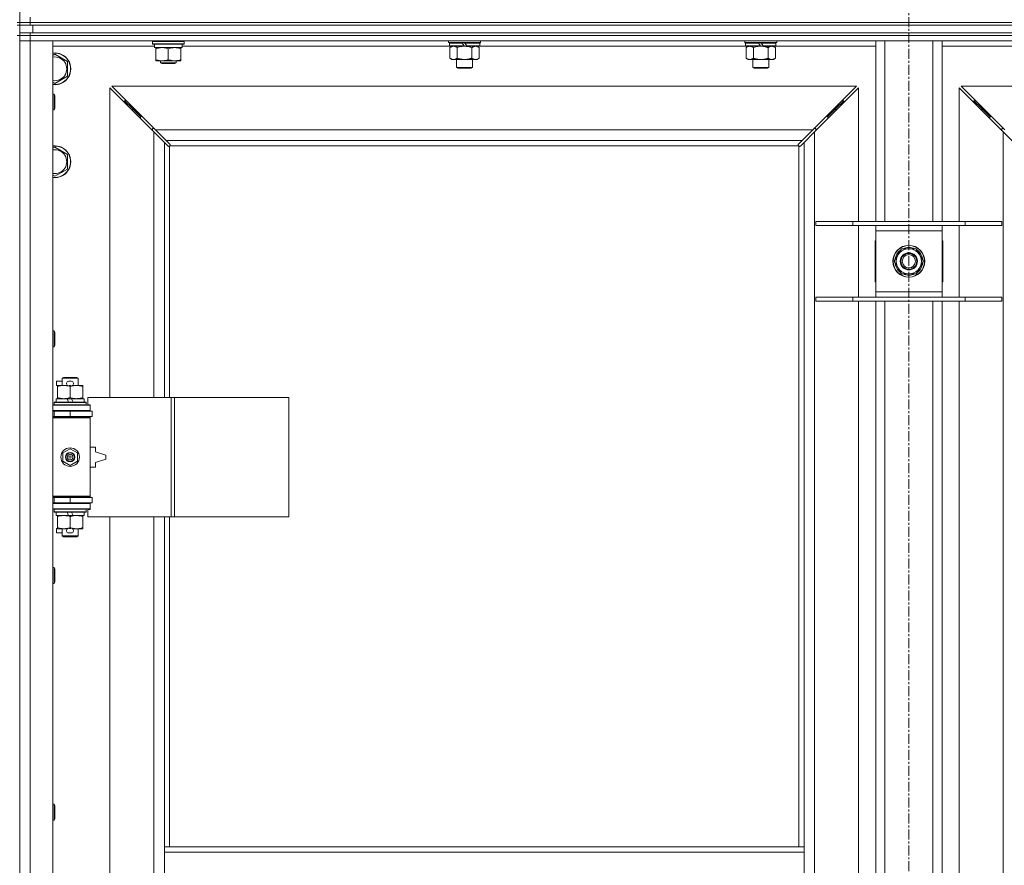
# Model space of a CAD drawing. Units: millimetres. Extents: x 0 to 45882, y -11 to 31500.
# Drawn here: x 13183 to 13925, y 22909 to 23546 of the extents above; entities that cross this region are included whole.
import ezdxf

# ---------------------------------------------------------------- set-up
doc = ezdxf.new("R2010")
doc.units = ezdxf.units.MM
doc.linetypes.add('K5LT_AXLED', pattern=[12, 7.5, -1.5, 1.5, -1.5])
doc.linetypes.add('K5LT_THIN', pattern=[0])
for name, color, linetype, true_color in [('OSI', 2, 'Continuous', 0xffff00), ('R', 1, 'Continuous', 0xff0000), ('WELDING', 7, 'Continuous', 0xffffff)]:
    doc.layers.add(name, color=color, linetype=linetype, true_color=true_color)

msp = doc.modelspace()

# ---------------------------------------------------------------- linework, layer by layer
at = {"layer": 'OSI', "color": 30, "linetype": 'K5LT_AXLED', "lineweight": 18, "true_color": 0xff8000}
msp.add_line((13853.44, 24196.43), (13853.44, 21479.43), dxfattribs=at)
at = {"layer": 'R', "color": 7, "linetype": 'K5LT_THIN', "lineweight": 18}
for p, q in [((13183.44, 24044.43), (13183.44, 23544.43)), ((13191.44, 23544.43), (13191.44, 23548.43)), ((13181.44, 23544.43), (13183.44, 23544.43)), ((13181.44, 23542.43), (13183.44, 23542.43)), ((13191.44, 23544.43), (13183.44, 23544.43)), ((13183.44, 23542.43), (13183.44, 23544.43)), ((13183.44, 23544.43), (13191.44, 23544.43)), ((13191.44, 23542.43), (13183.44, 23542.43)), ((13183.44, 23536.43), (13183.44, 23542.43)), ((13191.44, 23544.43), (14515.44, 23544.43)), ((13191.44, 23544.43), (14515.44, 23544.43)), ((13191.44, 23542.43), (13191.44, 23544.43)), ((13191.44, 23542.43), (14515.44, 23542.43)), ((13193.44, 23542.43), (14513.44, 23542.43)), ((13193.44, 23536.43), (13193.44, 23542.43)), ((13181.44, 23534.43), (13183.44, 23534.43)), ((13183.44, 23534.43), (13183.44, 23536.43)), ((13183.44, 23536.43), (13191.44, 23536.43)), ((13183.44, 23534.43), (13183.44, 22899.43)), ((13183.44, 23534.43), (13191.44, 23534.43)), ((13191.44, 23534.43), (13183.44, 23534.43)), ((13191.44, 23536.43), (14515.44, 23536.43)), ((13191.44, 23534.43), (13191.44, 23536.43)), ((13191.44, 23534.43), (13191.44, 23530.43)), ((14515.44, 23534.43), (13191.44, 23534.43)), ((13191.44, 23534.43), (14515.44, 23534.43)), ((13193.44, 23536.43), (14513.44, 23536.43)), ((13191.44, 23530.43), (13183.44, 23530.43)), ((13183.44, 23530.43), (13191.44, 23530.43)), ((13191.44, 23530.43), (13191.44, 21629.43)), ((13191.44, 23530.43), (13208.44, 23530.43)), ((14515.44, 23530.43), (13191.44, 23530.43)), ((13208.44, 23530.43), (13208.44, 21629.43)), ((13284.94, 23526.43), (13208.44, 23526.43)), ((13283.44, 23530.13), (13283.62, 23530.43)), ((13283.44, 23528.23), (13283.44, 23530.13)), ((13283.44, 23530.13), (13295.44, 23530.13)), ((13283.44, 23528.23), (13283.62, 23527.93)), ((13283.44, 23528.23), (13295.44, 23528.23)), ((13283.62, 23527.93), (13295.44, 23527.93)), ((13284.94, 23525.43), (13284.94, 23527.93)), ((13295.44, 23530.13), (13307.44, 23530.13)), ((13295.44, 23528.23), (13307.44, 23528.23)), ((13295.44, 23527.93), (13307.27, 23527.93)), ((13305.94, 23525.43), (13305.94, 23527.93)), ((13507.54, 23526.43), (13305.94, 23526.43)), ((13307.44, 23530.13), (13307.27, 23530.43)), ((13307.44, 23528.23), (13307.27, 23527.93)), ((13307.44, 23528.23), (13307.44, 23530.13)), ((13506.64, 23529.23), (13506.64, 23530.43)), ((13506.64, 23529.23), (13506.94, 23528.93)), ((13506.64, 23529.23), (13530.64, 23529.23)), ((13506.94, 23528.93), (13530.34, 23528.93)), ((13507.54, 23528.93), (13507.24, 23528.63)), ((13507.24, 23526.73), (13507.24, 23528.63)), ((13507.24, 23528.63), (13516.88, 23528.63)), ((13507.24, 23526.73), (13507.54, 23526.43)), ((13507.24, 23526.73), (13518.4, 23526.73)), ((13507.54, 23526.43), (13518.64, 23526.43)), ((13509.12, 23526.43), (13507.64, 23525.43)), ((13516.64, 23528.93), (13516.88, 23528.63)), ((13516.88, 23528.63), (13518.4, 23526.73)), ((13518.4, 23526.73), (13518.64, 23526.43)), ((13518.64, 23528.93), (13518.88, 23528.63)), ((13520.64, 23526.43), (13518.64, 23526.43)), ((13518.88, 23528.63), (13520.4, 23526.73)), ((13518.88, 23528.63), (13530.04, 23528.63)), ((13520.4, 23526.73), (13520.64, 23526.43)), ((13520.4, 23526.73), (13530.04, 23526.73)), ((13520.64, 23526.43), (13529.74, 23526.43)), ((13528.17, 23526.43), (13529.64, 23525.43)), ((13529.74, 23528.93), (13530.04, 23528.63)), ((13530.04, 23526.73), (13529.74, 23526.43)), ((13730.74, 23526.43), (13529.74, 23526.43)), ((13530.04, 23526.73), (13530.04, 23528.63)), ((13530.64, 23529.23), (13530.34, 23528.93)), ((13530.64, 23529.23), (13530.64, 23530.43)), ((13729.84, 23529.23), (13729.84, 23530.43)), ((13729.84, 23529.23), (13730.14, 23528.93)), ((13729.84, 23529.23), (13753.84, 23529.23)), ((13730.14, 23528.93), (13753.54, 23528.93)), ((13730.74, 23528.93), (13730.44, 23528.63)), ((13730.44, 23526.73), (13730.44, 23528.63)), ((13730.44, 23528.63), (13740.08, 23528.63)), ((13730.44, 23526.73), (13730.74, 23526.43)), ((13730.44, 23526.73), (13741.6, 23526.73)), ((13730.74, 23526.43), (13741.84, 23526.43)), ((13732.32, 23526.43), (13730.84, 23525.43)), ((13739.84, 23528.93), (13740.08, 23528.63)), ((13740.08, 23528.63), (13741.6, 23526.73)), ((13741.6, 23526.73), (13741.84, 23526.43)), ((13741.84, 23528.93), (13742.08, 23528.63)), ((13743.84, 23526.43), (13741.84, 23526.43)), ((13742.08, 23528.63), (13743.6, 23526.73)), ((13742.08, 23528.63), (13753.24, 23528.63)), ((13743.6, 23526.73), (13743.84, 23526.43)), ((13743.6, 23526.73), (13753.24, 23526.73)), ((13743.84, 23526.43), (13752.94, 23526.43)), ((13751.37, 23526.43), (13752.84, 23525.43)), ((13752.94, 23528.93), (13753.24, 23528.63)), ((13753.24, 23526.73), (13752.94, 23526.43)), ((13828.44, 23526.43), (13752.94, 23526.43)), ((13753.24, 23526.73), (13753.24, 23528.63)), ((13753.84, 23529.23), (13753.54, 23528.93)), ((13753.84, 23529.23), (13753.84, 23530.43)), ((13828.44, 23394.43), (13828.44, 23530.43)), ((13835.44, 23394.43), (13835.44, 23530.43)), ((13871.44, 23394.43), (13871.44, 23530.43)), ((13878.44, 23394.43), (13878.44, 23530.43)), ((13953.94, 23526.43), (13878.44, 23526.43)), ((13208.44, 23519.54), (13209.94, 23520.4)), ((13209.94, 23520.4), (13219.44, 23514.92)), ((13284.94, 23525.43), (13305.94, 23525.43)), ((13285.94, 23524.58), (13285.94, 23525.43)), ((13285.94, 23516.28), (13285.94, 23524.58)), ((13295.44, 23516.28), (13295.44, 23524.58)), ((13304.94, 23525.43), (13304.94, 23524.58)), ((13304.94, 23516.28), (13304.94, 23524.58)), ((13507.64, 23525.43), (13507.64, 23517.43)), ((13513.14, 23525.43), (13513.14, 23517.43)), ((13524.14, 23525.43), (13524.14, 23517.43)), ((13529.64, 23525.43), (13529.64, 23517.43)), ((13730.84, 23525.43), (13730.84, 23517.43)), ((13736.34, 23525.43), (13736.34, 23517.43)), ((13747.34, 23525.43), (13747.34, 23517.43)), ((13752.84, 23525.43), (13752.84, 23517.43)), ((13219.44, 23514.92), (13219.44, 23503.95)), ((13285.94, 23515.43), (13285.94, 23516.28)), ((13290.69, 23515.43), (13285.94, 23515.43)), ((13289.44, 23515.43), (13289.44, 23514.01)), ((13301.44, 23514.01), (13289.44, 23514.01)), ((13289.44, 23514.01), (13290.44, 23513.43)), ((13300.44, 23513.43), (13290.44, 23513.43)), ((13300.19, 23515.43), (13290.69, 23515.43)), ((13304.94, 23515.43), (13300.19, 23515.43)), ((13301.44, 23514.01), (13300.44, 23513.43)), ((13301.44, 23515.43), (13301.44, 23514.01)), ((13304.94, 23516.28), (13304.94, 23515.43)), ((13509.12, 23516.43), (13507.64, 23517.43)), ((13510.39, 23516.43), (13509.12, 23516.43)), ((13518.64, 23516.43), (13510.39, 23516.43)), ((13512.64, 23510.51), (13512.64, 23516.43)), ((13526.89, 23516.43), (13518.64, 23516.43)), ((13524.64, 23510.51), (13524.64, 23516.43)), ((13528.17, 23516.43), (13526.89, 23516.43)), ((13528.17, 23516.43), (13529.64, 23517.43)), ((13732.32, 23516.43), (13730.84, 23517.43)), ((13733.59, 23516.43), (13732.32, 23516.43)), ((13741.84, 23516.43), (13733.59, 23516.43)), ((13735.84, 23510.51), (13735.84, 23516.43)), ((13750.09, 23516.43), (13741.84, 23516.43)), ((13747.84, 23510.51), (13747.84, 23516.43)), ((13751.37, 23516.43), (13750.09, 23516.43)), ((13751.37, 23516.43), (13752.84, 23517.43)), ((13219.44, 23503.95), (13209.94, 23498.46)), ((13512.64, 23510.51), (13524.64, 23510.51)), ((13513.64, 23509.93), (13512.64, 23510.51)), ((13513.64, 23509.93), (13523.64, 23509.93)), ((13523.64, 23509.93), (13524.64, 23510.51)), ((13735.84, 23510.51), (13747.84, 23510.51)), ((13736.84, 23509.93), (13735.84, 23510.51)), ((13736.84, 23509.93), (13746.84, 23509.93)), ((13746.84, 23509.93), (13747.84, 23510.51)), ((13209.94, 23498.46), (13208.44, 23499.33)), ((13814.03, 23496.43), (13252.86, 23496.43)), ((13252.86, 23496.43), (13285.86, 23463.43)), ((13781.03, 23463.43), (13814.03, 23496.43)), ((14454.03, 23496.43), (13892.86, 23496.43)), ((13892.86, 23496.43), (13925.86, 23463.43)), ((13208.44, 23490.43), (13209.37, 23490.43)), ((13209.37, 23490.43), (13209.94, 23489.43)), ((13209.37, 23490.43), (13209.37, 23478.43)), ((13209.94, 23489.43), (13209.94, 23479.43)), ((13284.44, 23462.02), (13251.44, 23495.02)), ((13251.44, 23495.02), (13251.44, 23261.93)), ((13815.44, 23495.02), (13782.44, 23462.02)), ((13815.44, 23394.43), (13815.44, 23495.02)), ((13924.44, 23462.02), (13891.44, 23495.02)), ((13891.44, 23495.02), (13891.44, 23394.43)), ((13268.44, 23479.43), (13262.44, 23485.43)), ((13268.44, 23479.43), (13262.44, 23485.43)), ((13262.44, 23485.43), (13262.44, 23484.02)), ((13263.86, 23485.43), (13262.44, 23485.43)), ((13798.44, 23479.43), (13804.44, 23485.43)), ((13798.44, 23479.43), (13804.44, 23485.43)), ((13804.44, 23485.43), (13803.03, 23485.43)), ((13804.44, 23484.02), (13804.44, 23485.43)), ((13908.44, 23479.43), (13902.44, 23485.43)), ((13908.44, 23479.43), (13902.44, 23485.43)), ((13902.44, 23485.43), (13903.86, 23485.43)), ((13902.44, 23484.02), (13902.44, 23485.43)), ((13208.44, 23478.43), (13209.37, 23478.43)), ((13209.37, 23478.43), (13209.94, 23479.43)), ((13274.44, 23473.43), (13268.44, 23479.43)), ((13274.44, 23473.43), (13268.44, 23479.43)), ((13268.44, 23479.43), (13268.44, 23478.02)), ((13269.86, 23479.43), (13268.44, 23479.43)), ((13792.44, 23473.43), (13798.44, 23479.43)), ((13792.44, 23473.43), (13798.44, 23479.43)), ((13798.44, 23479.43), (13797.03, 23479.43)), ((13798.44, 23478.02), (13798.44, 23479.43)), ((13914.44, 23473.43), (13908.44, 23479.43)), ((13914.44, 23473.43), (13908.44, 23479.43)), ((13908.44, 23479.43), (13909.86, 23479.43)), ((13908.44, 23478.02), (13908.44, 23479.43)), ((13274.44, 23473.43), (13274.44, 23472.02)), ((13275.86, 23473.43), (13274.44, 23473.43)), ((13792.44, 23473.43), (13791.03, 23473.43)), ((13792.44, 23472.02), (13792.44, 23473.43)), ((13914.44, 23473.43), (13915.86, 23473.43)), ((13914.44, 23472.02), (13914.44, 23473.43)), ((13283.44, 23464.43), (13283.44, 23463.02)), ((13284.86, 23464.43), (13283.44, 23464.43)), ((13292.44, 23454.02), (13284.44, 23462.02)), ((13284.44, 23261.93), (13284.44, 23462.02)), ((13285.86, 23463.43), (13781.03, 23463.43)), ((13285.86, 23463.43), (13293.86, 23455.43)), ((13773.03, 23455.43), (13781.03, 23463.43)), ((13782.44, 23462.02), (13774.44, 23454.02)), ((13783.44, 23464.43), (13782.03, 23464.43)), ((13782.44, 23462.02), (13782.44, 21697.85)), ((13783.44, 23463.02), (13783.44, 23464.43)), ((13924.86, 23464.43), (13923.44, 23464.43)), ((13923.44, 23464.43), (13923.44, 23463.02)), ((13924.44, 21697.85), (13924.44, 23462.02)), ((13932.44, 23454.02), (13924.44, 23462.02)), ((13295.2, 23451.26), (13292.44, 23454.02)), ((13292.44, 23454.02), (13292.44, 23261.93)), ((13773.03, 23455.43), (13293.86, 23455.43)), ((13293.86, 23455.43), (13296.61, 23452.68)), ((13296.84, 23452.25), (13296.84, 23452.02)), ((13770.03, 23452.13), (13770.03, 23452.13)), ((13770.04, 23452.25), (13770.04, 23452.02)), ((13770.27, 23452.68), (13773.03, 23455.43)), ((13774.44, 23454.02), (13771.69, 23451.26)), ((13774.44, 22923.43), (13774.44, 23454.02)), ((13208.44, 23449.54), (13209.94, 23450.4)), ((13209.94, 23450.4), (13219.44, 23444.92)), ((13219.44, 23444.92), (13219.44, 23433.95)), ((13295.63, 23451.03), (13295.86, 23451.03)), ((13295.74, 23451.02), (13295.74, 23451.02)), ((13296.44, 23451.17), (13296.44, 23261.93)), ((13770.18, 23451.43), (13296.7, 23451.43)), ((13770.44, 22923.43), (13770.44, 23451.17)), ((13771.26, 23451.03), (13771.03, 23451.03)), ((13219.44, 23433.95), (13209.94, 23428.46)), ((13209.94, 23428.46), (13208.44, 23429.33)), ((13783.44, 23394.43), (13811.13, 23394.43)), ((13783.44, 23391.43), (13783.44, 23394.43)), ((13811.13, 23394.43), (13895.75, 23394.43)), ((13811.13, 23391.43), (13811.13, 23394.43)), ((13895.75, 23394.43), (13923.44, 23394.43)), ((13895.75, 23391.43), (13895.75, 23394.43)), ((13923.44, 23391.43), (13923.44, 23394.43)), ((13783.44, 23391.43), (13811.13, 23391.43)), ((13811.13, 23391.43), (13895.75, 23391.43)), ((13815.44, 23337.43), (13815.44, 23391.43)), ((13828.44, 23387.43), (13828.44, 23391.43)), ((13828.44, 23341.43), (13828.44, 23387.43)), ((13878.44, 23387.43), (13828.44, 23387.43)), ((13878.44, 23391.43), (13878.44, 23387.43)), ((13878.44, 23387.43), (13878.44, 23341.43)), ((13891.44, 23391.43), (13891.44, 23337.43)), ((13895.75, 23391.43), (13923.44, 23391.43)), ((13828.44, 23379.93), (13827.94, 23379.93)), ((13827.94, 23379.93), (13827.94, 23348.93)), ((13878.94, 23379.93), (13878.44, 23379.93)), ((13878.94, 23348.93), (13878.94, 23379.93)), ((13842.47, 23364.43), (13847.96, 23373.93)), ((13847.96, 23373.93), (13853.44, 23373.93)), ((13853.44, 23373.93), (13858.93, 23373.93)), ((13858.93, 23373.93), (13864.41, 23364.43)), ((13847.96, 23354.93), (13842.47, 23364.43)), ((13864.41, 23364.43), (13858.93, 23354.93)), ((13863.76, 23363.3), (13863.88, 23363.3)), ((13863.89, 23365.44), (13863.83, 23365.44)), ((13863.09, 23362.13), (13863.69, 23362.13)), ((13827.94, 23348.93), (13828.44, 23348.93)), ((13853.44, 23354.93), (13847.96, 23354.93)), ((13858.93, 23354.93), (13853.44, 23354.93)), ((13878.44, 23348.93), (13878.94, 23348.93)), ((13828.44, 23337.43), (13828.44, 23341.43)), ((13828.44, 23341.43), (13878.44, 23341.43)), ((13878.44, 23341.43), (13878.44, 23337.43)), ((13783.44, 23337.43), (13811.13, 23337.43)), ((13783.44, 23334.43), (13783.44, 23337.43)), ((13783.44, 23334.43), (13811.13, 23334.43)), ((13811.13, 23337.43), (13895.75, 23337.43)), ((13811.13, 23334.43), (13811.13, 23337.43)), ((13811.13, 23334.43), (13895.75, 23334.43)), ((13815.44, 22871.43), (13815.44, 23334.43)), ((13828.44, 22871.43), (13828.44, 23334.43)), ((13835.44, 22871.43), (13835.44, 23334.43)), ((13871.44, 22871.43), (13871.44, 23334.43)), ((13878.44, 22871.43), (13878.44, 23334.43)), ((13891.44, 23334.43), (13891.44, 22871.43)), ((13895.75, 23337.43), (13923.44, 23337.43)), ((13895.75, 23334.43), (13895.75, 23337.43)), ((13895.75, 23334.43), (13923.44, 23334.43)), ((13923.44, 23334.43), (13923.44, 23337.43)), ((13208.44, 23312.1), (13209.37, 23312.1)), ((13209.37, 23312.1), (13209.94, 23311.1)), ((13209.37, 23312.1), (13209.37, 23300.1)), ((13209.94, 23311.1), (13209.94, 23301.1)), ((13208.44, 23300.1), (13209.37, 23300.1)), ((13209.37, 23300.1), (13209.94, 23301.1)), ((13211.24, 23270.83), (13211.24, 23274.03)), ((13215.44, 23274.03), (13211.24, 23274.03)), ((13215.44, 23276.35), (13216.44, 23276.93)), ((13215.44, 23276.35), (13227.44, 23276.35)), ((13215.44, 23270.93), (13215.44, 23276.35)), ((13216.44, 23276.93), (13226.44, 23276.93)), ((13222.34, 23274.03), (13220.34, 23274.03)), ((13227.44, 23276.35), (13226.44, 23276.93)), ((13227.44, 23270.93), (13227.44, 23276.35)), ((13211.94, 23270.83), (13211.24, 23270.83)), ((13211.94, 23270.08), (13211.94, 23270.93)), ((13211.94, 23270.93), (13219.79, 23270.93)), ((13211.94, 23261.78), (13211.94, 23270.08)), ((13222.3, 23270.83), (13220.39, 23270.83)), ((13221.44, 23261.78), (13221.44, 23270.08)), ((13222.9, 23270.93), (13226.19, 23270.93)), ((13226.19, 23270.93), (13230.94, 23270.93)), ((13230.94, 23270.93), (13230.94, 23270.08)), ((13230.94, 23261.78), (13230.94, 23270.08)), ((13210.94, 23258.43), (13210.94, 23260.93)), ((13210.94, 23260.93), (13219.14, 23260.93)), ((13211.94, 23260.93), (13211.94, 23261.78)), ((13219.14, 23260.93), (13220.31, 23258.43)), ((13222.45, 23260.93), (13219.14, 23260.93)), ((13222.45, 23260.93), (13223.62, 23258.43)), ((13222.45, 23260.93), (13231.94, 23260.93)), ((13230.94, 23261.78), (13230.94, 23260.93)), ((13231.94, 23258.43), (13231.94, 23260.93)), ((13297.61, 23261.93), (13234.74, 23261.93)), ((13234.74, 23261.93), (13234.74, 23256.43)), ((13300, 23261.93), (13297.61, 23261.93)), ((13297.61, 23261.93), (13297.61, 23171.93)), ((13300, 23261.93), (13300, 23171.93)), ((13386.36, 23261.93), (13300, 23261.93)), ((13386.36, 23261.93), (13386.36, 23171.93)), ((13208.44, 23255.93), (13236.44, 23255.93)), ((13208.44, 23251.93), (13236.44, 23251.93)), ((13209.44, 23258.13), (13209.62, 23258.43)), ((13209.44, 23256.23), (13209.44, 23258.13)), ((13209.44, 23258.13), (13233.44, 23258.13)), ((13209.44, 23256.23), (13209.62, 23255.93)), ((13209.44, 23256.23), (13233.44, 23256.23)), ((13209.62, 23258.43), (13233.27, 23258.43)), ((13215.44, 23251.43), (13215.44, 23251.93)), ((13227.44, 23251.43), (13227.44, 23251.93)), ((13233.44, 23258.13), (13233.27, 23258.43)), ((13233.44, 23256.23), (13233.27, 23255.93)), ((13233.44, 23256.23), (13233.44, 23258.13)), ((13234.74, 23256.43), (13236.44, 23256.43)), ((13236.44, 23256.43), (13236.44, 23255.93)), ((13236.44, 23251.93), (13236.44, 23255.93)), ((13236.44, 23251.93), (13236.44, 23251.43)), ((13208.44, 23251.43), (13209.44, 23251.43)), ((13208.44, 23247.43), (13209.44, 23247.43)), ((13208.44, 23246.93), (13235.94, 23246.93)), ((13208.44, 23246.43), (13236.44, 23246.43)), ((13209.44, 23251.43), (13221.44, 23251.43)), ((13209.44, 23247.43), (13209.44, 23251.43)), ((13209.44, 23247.43), (13221.44, 23247.43)), ((13215.44, 23246.93), (13215.44, 23247.43)), ((13221.44, 23247.43), (13221.44, 23251.43)), ((13221.44, 23251.43), (13237.94, 23251.43)), ((13221.44, 23247.43), (13237.94, 23247.43)), ((13227.44, 23246.93), (13227.44, 23247.43)), ((13236.44, 23246.43), (13235.94, 23246.93)), ((13236.44, 23247.43), (13236.44, 23246.43)), ((13236.44, 23187.43), (13236.44, 23246.43)), ((13237.94, 23247.43), (13237.94, 23251.43)), ((13215.94, 23220.11), (13221.44, 23223.28)), ((13221.44, 23223.28), (13226.94, 23220.11)), ((13240.44, 23224.43), (13236.44, 23224.43)), ((13240.44, 23220.93), (13240.44, 23224.43)), ((13215.94, 23213.76), (13215.94, 23220.11)), ((13226.94, 23220.11), (13226.94, 23213.76)), ((13248.44, 23218.43), (13240.44, 23220.93)), ((13240.44, 23212.93), (13248.44, 23215.43)), ((13248.44, 23215.43), (13248.44, 23218.43)), ((13221.44, 23210.58), (13215.94, 23213.76)), ((13226.94, 23213.76), (13221.44, 23210.58)), ((13236.44, 23209.43), (13240.44, 23209.43)), ((13240.44, 23209.43), (13240.44, 23212.93)), ((13208.44, 23187.43), (13236.44, 23187.43)), ((13208.44, 23186.93), (13235.94, 23186.93)), ((13209.44, 23186.43), (13208.44, 23186.43)), ((13209.44, 23186.43), (13209.44, 23182.43)), ((13221.44, 23186.43), (13209.44, 23186.43)), ((13215.44, 23186.43), (13215.44, 23186.93)), ((13221.44, 23186.43), (13221.44, 23182.43)), ((13237.94, 23186.43), (13221.44, 23186.43)), ((13227.44, 23186.43), (13227.44, 23186.93)), ((13236.44, 23187.43), (13235.94, 23186.93)), ((13236.44, 23187.43), (13236.44, 23186.43)), ((13237.94, 23186.43), (13237.94, 23182.43)), ((13209.44, 23182.43), (13208.44, 23182.43)), ((13236.44, 23181.93), (13208.44, 23181.93)), ((13236.44, 23177.93), (13208.44, 23177.93)), ((13221.44, 23182.43), (13209.44, 23182.43)), ((13209.44, 23177.63), (13209.62, 23177.93)), ((13209.44, 23175.73), (13209.44, 23177.63)), ((13209.44, 23177.63), (13233.44, 23177.63)), ((13215.44, 23181.93), (13215.44, 23182.43)), ((13237.94, 23182.43), (13221.44, 23182.43)), ((13227.44, 23181.93), (13227.44, 23182.43)), ((13233.44, 23177.63), (13233.27, 23177.93)), ((13233.44, 23175.73), (13233.44, 23177.63)), ((13236.44, 23177.43), (13234.74, 23177.43)), ((13234.74, 23177.43), (13234.74, 23171.93)), ((13236.44, 23182.43), (13236.44, 23181.93)), ((13236.44, 23181.93), (13236.44, 23177.93)), ((13236.44, 23177.93), (13236.44, 23177.43)), ((13209.44, 23175.73), (13209.62, 23175.43)), ((13209.44, 23175.73), (13233.44, 23175.73)), ((13209.62, 23175.43), (13233.27, 23175.43)), ((13210.94, 23172.93), (13210.94, 23175.43)), ((13210.94, 23172.93), (13220.31, 23172.93)), ((13211.94, 23172.08), (13211.94, 23172.93)), ((13211.94, 23163.78), (13211.94, 23172.08)), ((13219.14, 23175.43), (13220.31, 23172.93)), ((13220.31, 23172.93), (13223.62, 23172.93)), ((13221.44, 23163.78), (13221.44, 23172.08)), ((13222.45, 23175.43), (13223.62, 23172.93)), ((13223.62, 23172.93), (13231.94, 23172.93)), ((13230.94, 23172.93), (13230.94, 23172.08)), ((13230.94, 23163.78), (13230.94, 23172.08)), ((13231.94, 23172.93), (13231.94, 23175.43)), ((13233.44, 23175.73), (13233.27, 23175.43)), ((13297.61, 23171.93), (13234.74, 23171.93)), ((13251.44, 23171.93), (13251.44, 22624.93)), ((13284.44, 22624.93), (13284.44, 23171.93)), ((13292.44, 23171.93), (13292.44, 22923.43)), ((13296.44, 23171.93), (13296.44, 22923.43)), ((13300, 23171.93), (13297.61, 23171.93)), ((13386.36, 23171.93), (13300, 23171.93)), ((13211.24, 23159.83), (13211.24, 23163.03)), ((13211.94, 23163.03), (13211.24, 23163.03)), ((13211.94, 23162.93), (13211.94, 23163.78)), ((13216.69, 23162.93), (13211.94, 23162.93)), ((13215.44, 23157.51), (13215.44, 23162.93)), ((13219.79, 23162.93), (13216.69, 23162.93)), ((13222.3, 23163.03), (13220.39, 23163.03)), ((13226.19, 23162.93), (13222.9, 23162.93)), ((13230.94, 23162.93), (13226.19, 23162.93)), ((13227.44, 23157.51), (13227.44, 23162.93)), ((13230.94, 23163.78), (13230.94, 23162.93)), ((13215.44, 23159.83), (13211.24, 23159.83)), ((13215.44, 23157.51), (13216.44, 23156.93)), ((13215.44, 23157.51), (13227.44, 23157.51)), ((13216.44, 23156.93), (13226.44, 23156.93)), ((13222.34, 23159.83), (13220.34, 23159.83)), ((13227.44, 23157.51), (13226.44, 23156.93)), ((13208.44, 23133.76), (13209.37, 23133.76)), ((13209.37, 23133.76), (13209.94, 23132.76)), ((13209.37, 23133.76), (13209.37, 23121.76)), ((13209.94, 23132.76), (13209.94, 23122.76)), ((13208.44, 23121.76), (13209.37, 23121.76)), ((13209.37, 23121.76), (13209.94, 23122.76)), ((13208.44, 22955.43), (13209.37, 22955.43)), ((13209.37, 22955.43), (13209.94, 22954.43)), ((13209.37, 22955.43), (13209.37, 22943.43)), ((13209.94, 22954.43), (13209.94, 22944.43)), ((13208.44, 22943.43), (13209.37, 22943.43)), ((13209.37, 22943.43), (13209.94, 22944.43)), ((13292.44, 22919.43), (13292.44, 22923.43)), ((13774.44, 22923.43), (13292.44, 22923.43)), ((13292.44, 22877.43), (13292.44, 22919.43)), ((13774.44, 22919.43), (13292.44, 22919.43)), ((13774.44, 22919.43), (13774.44, 22923.43)), ((13774.44, 22877.43), (13774.44, 22919.43))]:
    msp.add_line(p, q, dxfattribs=at)
for centre, radius in [((13853.44, 23364.43), 12), ((13853.44, 23364.43), 11.83), ((13853.44, 23364.43), 6.5), ((13853.44, 23364.43), 6), ((13853.44, 23364.43), 5), ((13221.44, 23216.93), 7), ((13221.44, 23216.93), 3.49), ((13221.44, 23216.93), 3.49), ((13221.44, 23216.93), 3.25), ((13221.44, 23216.93), 3.19), ((13221.44, 23216.93), 3.19), ((13221.44, 23216.93), 2.1), ((13221.44, 23216.93), 0.9)]:
    msp.add_circle(centre, radius, dxfattribs=at)
for centre, radius, start, end in [((13209.94, 23509.43), 12, 262.81924, 97.18076), ((13209.94, 23509.43), 11.83, 262.71351, 97.28649), ((13209.94, 23509.43), 8.97, 260.37625, 99.62375), ((13209.94, 23439.43), 12, 262.81924, 97.18076), ((13209.94, 23439.43), 11.83, 262.71351, 97.28649), ((13209.94, 23439.43), 8.97, 260.37625, 99.62375), ((13295.88, 23452), 1, 304.4499, 325.5501), ((13771.01, 23452), 1, 214.4499, 235.5501), ((13853.44, 23364.43), 10.5, 124.79123, 175.20877), ((13853.44, 23364.43), 9.5, 90, 270), ((13853.44, 23364.43), 10.5, 64.79123, 115.20877), ((13853.44, 23364.43), 9.5, 270, 90), ((13853.44, 23364.43), 10.5, 5.53239, 55.20877), ((13853.44, 23364.43), 10.5, 184.79123, 235.20877), ((13853.44, 23364.43), 10.5, 347.35895, 353.81052), ((13853.44, 23364.43), 10.5, 304.79123, 347.35895), ((13853.44, 23364.43), 10.5, 244.79123, 295.20877), ((13220.34, 23272.43), 1.6, 90, 249.63587), ((13222.34, 23272.43), 1.6, 290.36413, 90), ((13209.44, 23243.43), 4, 61.04498, 90), ((13209.44, 23190.43), 4, 270, 298.95502), ((13220.34, 23161.43), 1.6, 110.36413, 270), ((13222.34, 23161.43), 1.6, 270, 69.63587)]:
    msp.add_arc(centre, radius, start, end, dxfattribs=at)
at = {"layer": 'WELDING', "color": 7, "linetype": 'K5LT_THIN', "lineweight": 18}
for p, q in [((13514.94, 23525.96), (13516.78, 23526.31)), ((13516.78, 23526.31), (13518.64, 23526.43)), ((13738.14, 23525.96), (13739.98, 23526.31)), ((13739.98, 23526.31), (13741.84, 23526.43)), ((13513.14, 23525.43), (13514.94, 23525.96)), ((13736.34, 23525.43), (13738.14, 23525.96)), ((13296.61, 23452.68), (13296.74, 23452.51)), ((13296.74, 23452.51), (13296.82, 23452.33)), ((13296.82, 23452.33), (13296.85, 23452.13)), ((13296.82, 23451.78), (13296.86, 23451.97)), ((13770.03, 23452.13), (13770.06, 23452.33)), ((13770.04, 23452.02), (13770.03, 23452.13)), ((13770.03, 23451.97), (13770.06, 23451.78)), ((13770.06, 23452.33), (13770.14, 23452.51)), ((13770.14, 23452.51), (13770.27, 23452.68)), ((13295.36, 23451.13), (13295.2, 23451.26)), ((13295.55, 23451.05), (13295.36, 23451.13)), ((13295.74, 23451.02), (13295.55, 23451.05)), ((13295.86, 23451.03), (13295.74, 23451.02)), ((13295.91, 23451.02), (13296.09, 23451.05)), ((13296.04, 23451), (13296.18, 23451.02)), ((13296.09, 23451.05), (13296.27, 23451.1)), ((13296.18, 23451.02), (13296.32, 23451.08)), ((13296.27, 23451.1), (13296.44, 23451.17)), ((13296.32, 23451.08), (13296.44, 23451.17)), ((13296.7, 23451.43), (13296.77, 23451.6)), ((13296.7, 23451.43), (13296.8, 23451.56)), ((13296.77, 23451.6), (13296.82, 23451.78)), ((13296.8, 23451.56), (13296.86, 23451.69)), ((13296.86, 23451.69), (13296.88, 23451.83)), ((13770.01, 23451.83), (13770.03, 23451.69)), ((13770.03, 23451.69), (13770.09, 23451.56)), ((13770.06, 23451.78), (13770.11, 23451.6)), ((13770.09, 23451.56), (13770.18, 23451.43)), ((13770.11, 23451.6), (13770.18, 23451.43)), ((13770.44, 23451.17), (13770.61, 23451.1)), ((13770.44, 23451.17), (13770.57, 23451.08)), ((13770.57, 23451.08), (13770.7, 23451.02)), ((13770.61, 23451.1), (13770.79, 23451.05)), ((13770.7, 23451.02), (13770.85, 23451)), ((13770.79, 23451.05), (13770.98, 23451.02)), ((13771.34, 23451.05), (13771.15, 23451.02)), ((13771.52, 23451.13), (13771.34, 23451.05)), ((13771.69, 23451.26), (13771.52, 23451.13))]:
    msp.add_line(p, q, dxfattribs=at)
for centre, radius, start, end in [((13296.15, 23452.13), 0.697, 350.503, 0), ((13296.36, 23451.83), 0.513, 0.05465, 21.07262), ((13770.52, 23451.83), 0.513, 158.91014, 179.96266), ((13296.04, 23451.51), 0.513, 248.91014, 269.96266), ((13770.85, 23451.51), 0.513, 270.05465, 291.07262), ((13771.15, 23451.72), 0.697, 260.503, 269.99998)]:
    msp.add_arc(centre, radius, start, end, dxfattribs=at)
for points, knots in [([(13507.64, 23525.43), (13507.83, 23525.56), (13508.11, 23525.73), (13508.57, 23525.98), (13508.99, 23526.17), (13509.45, 23526.31), (13509.84, 23526.4), (13510.16, 23526.43), (13510.33, 23526.43), (13510.39, 23526.43)], [0, 0, 0, 0, 2.066603, 3.173746, 5.147824, 6.604769, 8.158967, 9.382212, 10, 10, 10, 10]), ([(13510.39, 23526.43), (13510.52, 23526.43), (13510.77, 23526.42), (13511.17, 23526.35), (13511.6, 23526.24), (13512.03, 23526.07), (13512.55, 23525.81), (13512.9, 23525.59), (13513.14, 23525.43)], [0, 0, 0, 0, 1.223859, 2.39982, 3.845706, 5.448847, 6.557806, 9, 9, 9, 9]), ([(13518.64, 23526.43), (13518.9, 23526.43), (13519.4, 23526.42), (13520.11, 23526.36), (13520.77, 23526.28), (13521.63, 23526.13), (13522.52, 23525.93), (13523.44, 23525.66), (13523.91, 23525.51), (13524.14, 23525.43)], [0, 0, 0, 0, 3.52154, 7.04308, 9.904366, 12.765651, 19.140348, 22.570174, 26, 26, 26, 26]), ([(13524.14, 23525.43), (13524.33, 23525.56), (13524.61, 23525.73), (13525.07, 23525.98), (13525.49, 23526.17), (13525.95, 23526.31), (13526.34, 23526.4), (13526.66, 23526.43), (13526.83, 23526.43), (13526.89, 23526.43)], [0, 0, 0, 0, 2.066603, 3.173746, 5.147824, 6.604769, 8.158967, 9.382212, 10, 10, 10, 10]), ([(13526.89, 23526.43), (13527.02, 23526.43), (13527.27, 23526.42), (13527.67, 23526.35), (13528.1, 23526.24), (13528.53, 23526.07), (13529.05, 23525.81), (13529.4, 23525.59), (13529.64, 23525.43)], [0, 0, 0, 0, 1.223859, 2.39982, 3.845706, 5.448847, 6.557806, 9, 9, 9, 9]), ([(13730.84, 23525.43), (13731.03, 23525.56), (13731.31, 23525.73), (13731.77, 23525.98), (13732.19, 23526.17), (13732.65, 23526.31), (13733.04, 23526.4), (13733.36, 23526.43), (13733.53, 23526.43), (13733.59, 23526.43)], [0, 0, 0, 0, 2.066603, 3.173746, 5.147824, 6.604769, 8.158967, 9.382212, 10, 10, 10, 10]), ([(13733.59, 23526.43), (13733.72, 23526.43), (13733.97, 23526.42), (13734.37, 23526.35), (13734.8, 23526.24), (13735.23, 23526.07), (13735.75, 23525.81), (13736.1, 23525.59), (13736.34, 23525.43)], [0, 0, 0, 0, 1.223859, 2.39982, 3.845706, 5.448847, 6.557806, 9, 9, 9, 9]), ([(13741.84, 23526.43), (13742.1, 23526.43), (13742.6, 23526.42), (13743.31, 23526.36), (13743.97, 23526.28), (13744.83, 23526.13), (13745.72, 23525.93), (13746.64, 23525.66), (13747.11, 23525.51), (13747.34, 23525.43)], [0, 0, 0, 0, 3.52154, 7.04308, 9.904366, 12.765651, 19.140348, 22.570174, 26, 26, 26, 26]), ([(13747.34, 23525.43), (13747.53, 23525.56), (13747.81, 23525.73), (13748.27, 23525.98), (13748.69, 23526.17), (13749.15, 23526.31), (13749.54, 23526.4), (13749.86, 23526.43), (13750.03, 23526.43), (13750.09, 23526.43)], [0, 0, 0, 0, 2.066603, 3.173746, 5.147824, 6.604769, 8.158967, 9.382212, 10, 10, 10, 10]), ([(13750.09, 23526.43), (13750.22, 23526.43), (13750.47, 23526.42), (13750.87, 23526.35), (13751.3, 23526.24), (13751.73, 23526.07), (13752.25, 23525.81), (13752.6, 23525.59), (13752.84, 23525.43)], [0, 0, 0, 0, 1.223859, 2.39982, 3.845706, 5.448847, 6.557806, 9, 9, 9, 9]), ([(13295.44, 23524.58), (13294.88, 23524.77), (13294.07, 23525.01), (13293.07, 23525.21), (13292.48, 23525.31), (13291.96, 23525.37), (13291.36, 23525.42), (13290.74, 23525.44), (13290.13, 23525.42), (13289.68, 23525.39), (13289.18, 23525.34), (13288.54, 23525.26), (13287.4, 23525.03), (13286.52, 23524.78), (13285.94, 23524.58)], [0, 0, 0, 0, 2.72415, 3.912285, 4.716446, 5.530362, 6.353984, 7.500189, 8.40607, 9.211142, 9.605533, 10.761675, 12.184093, 15, 15, 15, 15]), ([(13304.94, 23524.58), (13304.38, 23524.77), (13303.57, 23525.01), (13302.57, 23525.21), (13301.98, 23525.31), (13301.46, 23525.37), (13300.86, 23525.42), (13300.24, 23525.44), (13299.63, 23525.42), (13299.18, 23525.39), (13298.68, 23525.34), (13298.04, 23525.26), (13296.9, 23525.03), (13296.02, 23524.78), (13295.44, 23524.58)], [0, 0, 0, 0, 2.72415, 3.912285, 4.716446, 5.530362, 6.353984, 7.500189, 8.40607, 9.211142, 9.605533, 10.761675, 12.184093, 15, 15, 15, 15]), ([(13285.94, 23516.28), (13286.44, 23516.11), (13287.2, 23515.89), (13288.17, 23515.68), (13288.84, 23515.56), (13289.45, 23515.49), (13290.08, 23515.44), (13290.49, 23515.43), (13290.69, 23515.43)], [0, 0, 0, 0, 2.905563, 4.375924, 5.511195, 6.679161, 7.850161, 9, 9, 9, 9]), ([(13290.69, 23515.43), (13290.91, 23515.43), (13291.34, 23515.44), (13291.98, 23515.49), (13292.62, 23515.57), (13293.42, 23515.71), (13294.36, 23515.94), (13295.09, 23516.16), (13295.44, 23516.28)], [0, 0, 0, 0, 1.192024, 2.404251, 3.60809, 4.765234, 6.955738, 9, 9, 9, 9]), ([(13295.44, 23516.28), (13295.94, 23516.11), (13296.7, 23515.89), (13297.67, 23515.68), (13298.34, 23515.56), (13298.95, 23515.49), (13299.58, 23515.44), (13299.99, 23515.43), (13300.19, 23515.43)], [0, 0, 0, 0, 2.905563, 4.375924, 5.511195, 6.679161, 7.850161, 9, 9, 9, 9]), ([(13300.19, 23515.43), (13300.41, 23515.43), (13300.84, 23515.44), (13301.48, 23515.49), (13302.12, 23515.57), (13302.92, 23515.71), (13303.86, 23515.94), (13304.59, 23516.16), (13304.94, 23516.28)], [0, 0, 0, 0, 1.192024, 2.404251, 3.60809, 4.765234, 6.955738, 9, 9, 9, 9]), ([(13510.39, 23516.43), (13510.27, 23516.43), (13510.02, 23516.45), (13509.62, 23516.51), (13509.18, 23516.63), (13508.76, 23516.8), (13508.24, 23517.05), (13507.88, 23517.27), (13507.64, 23517.43)], [0, 0, 0, 0, 1.223859, 2.39982, 3.845706, 5.448847, 6.557806, 9, 9, 9, 9]), ([(13513.14, 23517.43), (13512.96, 23517.31), (13512.68, 23517.13), (13512.21, 23516.88), (13511.8, 23516.7), (13511.33, 23516.55), (13510.94, 23516.47), (13510.62, 23516.44), (13510.45, 23516.43), (13510.39, 23516.43)], [0, 0, 0, 0, 2.066603, 3.173746, 5.147824, 6.604769, 8.158967, 9.382212, 10, 10, 10, 10]), ([(13518.64, 23516.43), (13518.39, 23516.43), (13517.88, 23516.45), (13517.17, 23516.5), (13516.51, 23516.59), (13515.65, 23516.73), (13514.76, 23516.94), (13513.85, 23517.2), (13513.38, 23517.35), (13513.14, 23517.43)], [0, 0, 0, 0, 3.52154, 7.04308, 9.904366, 12.765651, 19.140348, 22.570174, 26, 26, 26, 26]), ([(13524.14, 23517.43), (13524.06, 23517.4), (13523.85, 23517.33), (13523.39, 23517.19), (13522.63, 23516.97), (13521.76, 23516.76), (13520.92, 23516.61), (13520.2, 23516.51), (13519.44, 23516.45), (13518.91, 23516.43), (13518.64, 23516.43)], [0, 0, 0, 0, 1.170005, 3.120015, 6.630031, 12.279253, 15.436318, 18.593383, 22.296691, 26, 26, 26, 26]), ([(13526.89, 23516.43), (13526.77, 23516.43), (13526.52, 23516.45), (13526.12, 23516.51), (13525.68, 23516.63), (13525.26, 23516.8), (13524.74, 23517.05), (13524.38, 23517.27), (13524.14, 23517.43)], [0, 0, 0, 0, 1.223859, 2.39982, 3.845706, 5.448847, 6.557806, 9, 9, 9, 9]), ([(13529.64, 23517.43), (13529.46, 23517.31), (13529.18, 23517.13), (13528.71, 23516.88), (13528.3, 23516.7), (13527.83, 23516.55), (13527.44, 23516.47), (13527.12, 23516.44), (13526.95, 23516.43), (13526.89, 23516.43)], [0, 0, 0, 0, 2.066603, 3.173746, 5.147824, 6.604769, 8.158967, 9.382212, 10, 10, 10, 10]), ([(13733.59, 23516.43), (13733.47, 23516.43), (13733.22, 23516.45), (13732.82, 23516.51), (13732.38, 23516.63), (13731.96, 23516.8), (13731.44, 23517.05), (13731.08, 23517.27), (13730.84, 23517.43)], [0, 0, 0, 0, 1.223859, 2.39982, 3.845706, 5.448847, 6.557806, 9, 9, 9, 9]), ([(13736.34, 23517.43), (13736.16, 23517.31), (13735.88, 23517.13), (13735.41, 23516.88), (13735, 23516.7), (13734.53, 23516.55), (13734.14, 23516.47), (13733.82, 23516.44), (13733.65, 23516.43), (13733.59, 23516.43)], [0, 0, 0, 0, 2.066603, 3.173746, 5.147824, 6.604769, 8.158967, 9.382212, 10, 10, 10, 10]), ([(13741.84, 23516.43), (13741.59, 23516.43), (13741.08, 23516.45), (13740.37, 23516.5), (13739.71, 23516.59), (13738.85, 23516.73), (13737.96, 23516.94), (13737.05, 23517.2), (13736.58, 23517.35), (13736.34, 23517.43)], [0, 0, 0, 0, 3.52154, 7.04308, 9.904366, 12.765651, 19.140348, 22.570174, 26, 26, 26, 26]), ([(13747.34, 23517.43), (13747.26, 23517.4), (13747.05, 23517.33), (13746.59, 23517.19), (13745.83, 23516.97), (13744.96, 23516.76), (13744.12, 23516.61), (13743.4, 23516.51), (13742.64, 23516.45), (13742.11, 23516.43), (13741.84, 23516.43)], [0, 0, 0, 0, 1.170005, 3.120015, 6.630031, 12.279253, 15.436318, 18.593383, 22.296691, 26, 26, 26, 26]), ([(13750.09, 23516.43), (13749.97, 23516.43), (13749.72, 23516.45), (13749.32, 23516.51), (13748.88, 23516.63), (13748.46, 23516.8), (13747.94, 23517.05), (13747.58, 23517.27), (13747.34, 23517.43)], [0, 0, 0, 0, 1.223859, 2.39982, 3.845706, 5.448847, 6.557806, 9, 9, 9, 9]), ([(13752.84, 23517.43), (13752.66, 23517.31), (13752.38, 23517.13), (13751.91, 23516.88), (13751.5, 23516.7), (13751.03, 23516.55), (13750.64, 23516.47), (13750.32, 23516.44), (13750.15, 23516.43), (13750.09, 23516.43)], [0, 0, 0, 0, 2.066603, 3.173746, 5.147824, 6.604769, 8.158967, 9.382212, 10, 10, 10, 10]), ([(13221.44, 23270.08), (13220.88, 23270.27), (13220.07, 23270.51), (13219.07, 23270.71), (13218.48, 23270.81), (13217.96, 23270.87), (13217.36, 23270.92), (13216.74, 23270.94), (13216.13, 23270.92), (13215.68, 23270.89), (13215.18, 23270.84), (13214.54, 23270.76), (13213.4, 23270.53), (13212.52, 23270.28), (13211.94, 23270.08)], [0, 0, 0, 0, 2.72415, 3.912285, 4.716446, 5.530362, 6.353984, 7.500189, 8.40607, 9.211142, 9.605533, 10.761675, 12.184093, 15, 15, 15, 15]), ([(13226.19, 23270.93), (13225.87, 23270.93), (13225.33, 23270.91), (13224.48, 23270.82), (13223.57, 23270.67), (13222.53, 23270.42), (13221.8, 23270.2), (13221.44, 23270.08)], [0, 0, 0, 0, 1.597458, 2.676777, 4.235764, 6.182879, 8, 8, 8, 8]), ([(13230.94, 23270.08), (13230.37, 23270.28), (13229.52, 23270.52), (13228.41, 23270.74), (13227.69, 23270.85), (13226.95, 23270.92), (13226.47, 23270.93), (13226.19, 23270.93)], [0, 0, 0, 0, 3.005828, 4.318193, 5.5895, 6.632109, 8, 8, 8, 8]), ([(13211.94, 23261.78), (13212.44, 23261.61), (13213.2, 23261.39), (13214.17, 23261.18), (13214.84, 23261.06), (13215.45, 23260.99), (13216.08, 23260.94), (13216.49, 23260.93), (13216.69, 23260.93)], [0, 0, 0, 0, 2.905563, 4.375924, 5.511195, 6.679161, 7.850161, 9, 9, 9, 9]), ([(13216.69, 23260.93), (13216.91, 23260.93), (13217.34, 23260.94), (13217.98, 23260.99), (13218.62, 23261.07), (13219.42, 23261.21), (13220.36, 23261.44), (13221.09, 23261.66), (13221.44, 23261.78)], [0, 0, 0, 0, 1.192024, 2.404251, 3.60809, 4.765234, 6.955738, 9, 9, 9, 9]), ([(13221.44, 23261.78), (13221.87, 23261.64), (13222.62, 23261.41), (13223.62, 23261.18), (13224.44, 23261.05), (13225.18, 23260.97), (13225.77, 23260.94), (13226.1, 23260.93), (13226.19, 23260.93)], [0, 0, 0, 0, 2.494996, 4.309231, 5.73815, 7.133977, 8.472011, 9, 9, 9, 9]), ([(13226.19, 23260.93), (13226.5, 23260.93), (13227.12, 23260.95), (13227.88, 23261.04), (13228.74, 23261.18), (13229.71, 23261.4), (13230.53, 23261.64), (13230.94, 23261.78)], [0, 0, 0, 0, 1.523216, 3.057663, 3.814901, 5.878539, 8, 8, 8, 8]), ([(13221.44, 23172.08), (13220.88, 23172.27), (13220.07, 23172.51), (13219.07, 23172.71), (13218.48, 23172.81), (13217.96, 23172.87), (13217.36, 23172.92), (13216.74, 23172.94), (13216.13, 23172.92), (13215.68, 23172.89), (13215.18, 23172.84), (13214.54, 23172.76), (13213.4, 23172.53), (13212.52, 23172.28), (13211.94, 23172.08)], [0, 0, 0, 0, 2.72415, 3.912285, 4.716446, 5.530362, 6.353984, 7.500189, 8.40607, 9.211142, 9.605533, 10.761675, 12.184093, 15, 15, 15, 15]), ([(13226.19, 23172.93), (13225.87, 23172.93), (13225.33, 23172.91), (13224.48, 23172.82), (13223.57, 23172.67), (13222.53, 23172.42), (13221.8, 23172.2), (13221.44, 23172.08)], [0, 0, 0, 0, 1.597458, 2.676777, 4.235764, 6.182879, 8, 8, 8, 8]), ([(13230.94, 23172.08), (13230.37, 23172.28), (13229.52, 23172.52), (13228.41, 23172.74), (13227.69, 23172.85), (13226.95, 23172.92), (13226.47, 23172.93), (13226.19, 23172.93)], [0, 0, 0, 0, 3.005828, 4.318193, 5.5895, 6.632109, 8, 8, 8, 8]), ([(13211.94, 23163.78), (13212.44, 23163.61), (13213.2, 23163.39), (13214.17, 23163.18), (13214.84, 23163.06), (13215.45, 23162.99), (13216.08, 23162.94), (13216.49, 23162.93), (13216.69, 23162.93)], [0, 0, 0, 0, 2.905563, 4.375924, 5.511195, 6.679161, 7.850161, 9, 9, 9, 9]), ([(13216.69, 23162.93), (13216.91, 23162.93), (13217.34, 23162.94), (13217.98, 23162.99), (13218.62, 23163.07), (13219.42, 23163.21), (13220.36, 23163.44), (13221.09, 23163.66), (13221.44, 23163.78)], [0, 0, 0, 0, 1.192024, 2.404251, 3.60809, 4.765234, 6.955738, 9, 9, 9, 9]), ([(13221.44, 23163.78), (13221.87, 23163.64), (13222.62, 23163.41), (13223.62, 23163.18), (13224.44, 23163.05), (13225.18, 23162.97), (13225.77, 23162.94), (13226.1, 23162.93), (13226.19, 23162.93)], [0, 0, 0, 0, 2.494996, 4.309231, 5.73815, 7.133977, 8.472011, 9, 9, 9, 9]), ([(13226.19, 23162.93), (13226.5, 23162.93), (13227.12, 23162.95), (13227.88, 23163.04), (13228.74, 23163.18), (13229.71, 23163.4), (13230.53, 23163.64), (13230.94, 23163.78)], [0, 0, 0, 0, 1.523216, 3.057663, 3.814901, 5.878539, 8, 8, 8, 8])]:
    msp.add_open_spline(points, degree=3, knots=knots, dxfattribs=at)

doc.saveas('drawing.dxf')
